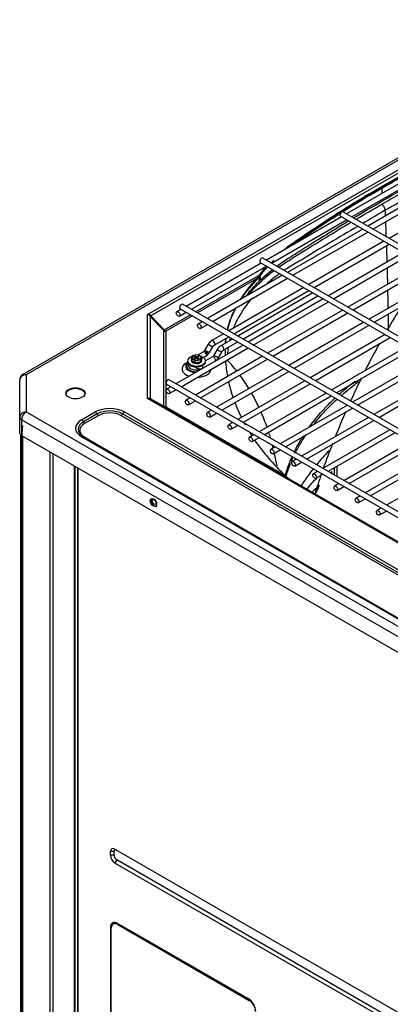
# Model space of a CAD drawing. Units: inches. Extents: x 0 to 12496, y 0 to 8913.
# Drawn here: x 6663 to 6837, y 6513 to 6976 of the extents above; entities that cross this region are included whole.
import ezdxf

# ---------------------------------------------------------------- set-up
doc = ezdxf.new("R2010")
doc.units = ezdxf.units.IN
doc.header["$MEASUREMENT"] = 0
doc.layers.add('LG-PRODUCT', color=3, linetype='Continuous')

msp = doc.modelspace()

# ---------------------------------------------------------------- linework, layer by layer
at = {"layer": 'LG-PRODUCT'}
for p, q in [((6953.56, 6975.76), (6664.64, 6808.95)), ((6955.06, 6975.61), (6666.14, 6808.8)), ((6723.22, 6837.15), (6931.35, 6957.31)), ((6931.6, 6955.99), (6724.77, 6836.57)), ((6851.97, 6904.81), (6816.71, 6884.45)), ((6819.11, 6883.06), (6854.37, 6903.42)), ((6861.94, 6899.05), (6826.68, 6878.69)), ((6829.07, 6877.31), (6864.34, 6897.67)), ((6871.91, 6893.3), (6836.65, 6872.94)), ((7317.55, 6595.28), (6815, 6885.43)), ((6814.31, 6883.06), (6779.04, 6862.7)), ((6781.44, 6861.31), (6816.71, 6881.68)), ((6813.8, 6883.35), (7316.35, 6593.2)), ((6824.28, 6877.31), (6789.01, 6856.95)), ((6791.41, 6855.56), (6826.68, 6875.92)), ((6834.24, 6871.55), (6798.98, 6851.19)), ((6801.38, 6849.8), (6836.65, 6870.17)), ((6843.4, 6866.27), (6808.13, 6845.91)), ((6776.13, 6861.6), (7278.69, 6571.46)), ((7279.89, 6573.54), (6777.33, 6863.68)), ((6810.53, 6844.52), (6845.8, 6864.88)), ((6776.64, 6861.31), (6741.37, 6840.95)), ((6743.77, 6839.57), (6779.04, 6859.93)), ((6852.55, 6860.99), (6817.28, 6840.62)), ((6819.68, 6839.24), (6854.95, 6859.6)), ((6745.75, 6838.42), (6776.23, 6856.02)), ((6774.41, 6853.89), (6746.68, 6837.88)), ((6786.61, 6855.56), (6751.34, 6835.2)), ((6753.74, 6833.81), (6789.01, 6854.17)), ((6775.43, 6854.78), (6775.43, 6854.54)), ((6775.43, 6854.54), (6775.43, 6852.58)), ((6776.13, 6855.57), (6776.13, 6855.33)), ((6776.13, 6855.33), (6776.13, 6853.26)), ((6862.51, 6855.23), (6827.25, 6834.87)), ((6829.65, 6833.48), (6864.91, 6853.85)), ((6796.58, 6849.8), (6761.31, 6829.44)), ((6763.71, 6828.06), (6798.98, 6848.42)), ((6800.82, 6847.35), (6765.55, 6826.99)), ((6767.95, 6825.61), (6803.22, 6845.97)), ((6805.73, 6844.52), (6770.46, 6824.16)), ((6772.86, 6822.77), (6808.13, 6843.14)), ((6738.97, 6839.57), (6736.95, 6838.4)), ((6738.47, 6839.86), (7241.02, 6549.71)), ((7242.22, 6551.79), (6739.67, 6841.93)), ((6814.88, 6839.24), (6779.61, 6818.88)), ((6723.22, 6797.61), (6723.22, 6837.15)), ((6730.78, 6829.56), (6724.5, 6836.19)), ((6724.5, 6836.19), (6724.5, 6797.71)), ((6724.77, 6836.57), (6731.06, 6829.94)), ((6731.06, 6829.94), (6743.35, 6837.04)), ((6744.28, 6836.5), (6731.72, 6829.24)), ((6738.15, 6836.32), (6741.37, 6838.18)), ((6748.94, 6833.81), (6746.92, 6832.65)), ((6782.01, 6817.49), (6817.28, 6837.85)), ((6730.78, 6794.08), (6730.78, 6829.56)), ((6731.72, 6829.24), (6731.72, 6793.76)), ((6748.12, 6830.57), (6751.34, 6832.43)), ((6824.85, 6833.48), (6789.58, 6813.12)), ((6791.98, 6811.74), (6827.25, 6832.1)), ((6753.35, 6824.85), (6753.33, 6824.84)), ((6758.91, 6828.06), (6753.35, 6824.85)), ((6753.35, 6824.85), (6753.35, 6824.85)), ((6754.55, 6822.77), (6761.31, 6826.67)), ((6763.15, 6825.61), (6757.59, 6822.4)), ((6834.81, 6827.73), (6799.55, 6807.37)), ((6801.95, 6805.98), (6837.21, 6826.34)), ((6768.06, 6822.77), (6736.52, 6804.57)), ((6738.92, 6803.18), (6770.46, 6821.39)), ((6751.71, 6823.14), (6750.16, 6820.45)), ((6752.24, 6819.25), (6753.79, 6821.94)), ((6755.95, 6820.69), (6754.4, 6818.01)), ((6758.79, 6820.32), (6765.55, 6824.22)), ((6844.78, 6821.97), (6809.51, 6801.61)), ((6811.92, 6800.23), (6847.18, 6820.59)), ((6742.01, 6815.32), (6742.01, 6814.93)), ((6743.66, 6815.96), (6743.66, 6815.57)), ((6743.66, 6815.96), (6743.66, 6815.57)), ((6743.66, 6815.57), (6743.66, 6815.57)), ((6743.66, 6815.57), (6743.66, 6815.57)), ((6745.55, 6815.27), (6743.75, 6816.31)), ((6743.75, 6816.31), (6743.75, 6815.58)), ((6743.75, 6815.58), (6745.55, 6814.54)), ((6744.42, 6817.81), (6743.77, 6816.4)), ((6744.65, 6817.84), (6744.08, 6816.61)), ((6744.08, 6816.61), (6745.64, 6815.71)), ((6744.65, 6817.84), (6744.42, 6817.81)), ((6746.83, 6818.23), (6744.51, 6817.87)), ((6746.78, 6818.17), (6744.65, 6817.84)), ((6745.15, 6817.31), (6745.57, 6817.55)), ((6745.78, 6816.94), (6745.15, 6817.31)), ((6745.15, 6816.57), (6745.78, 6816.94)), ((6745.15, 6816.57), (6745.57, 6816.33)), ((6748.01, 6815.65), (6745.55, 6815.27)), ((6745.55, 6815.27), (6745.55, 6814.54)), ((6746.21, 6817.18), (6745.57, 6817.55)), ((6745.57, 6817.06), (6745.57, 6817.55)), ((6746.21, 6816.69), (6745.57, 6816.33)), ((6745.64, 6815.71), (6747.77, 6816.04)), ((6777.21, 6817.49), (6745.67, 6799.28)), ((6745.78, 6816.45), (6745.78, 6816.94)), ((6746.21, 6817.18), (6746.85, 6817.55)), ((6746.21, 6816.69), (6746.21, 6817.18)), ((6746.21, 6816.69), (6746.85, 6816.33)), ((6747.27, 6817.31), (6746.63, 6816.94)), ((6746.63, 6816.94), (6747.27, 6816.57)), ((6746.63, 6816.45), (6746.63, 6816.94)), ((6746.84, 6818.23), (6746.78, 6818.17)), ((6748.34, 6817.27), (6746.78, 6818.17)), ((6748.57, 6817.23), (6746.84, 6818.23)), ((6746.85, 6817.55), (6747.27, 6817.31)), ((6746.85, 6817.06), (6746.85, 6817.55)), ((6746.85, 6816.33), (6747.27, 6816.57)), ((6749.4, 6819.63), (6746.91, 6818.19)), ((6747.77, 6816.04), (6748.34, 6817.27)), ((6748.67, 6817.07), (6748.01, 6815.65)), ((6748.01, 6814.92), (6748.67, 6816.34)), ((6748.01, 6815.65), (6748.01, 6814.92)), ((6748.07, 6797.9), (6779.61, 6816.11)), ((6748.67, 6817.07), (6748.67, 6816.34)), ((6748.76, 6815.57), (6748.76, 6815.96)), ((6748.76, 6815.57), (6748.76, 6815.96)), ((6749.43, 6816.88), (6750.6, 6817.55)), ((6753.64, 6817.18), (6750.41, 6815.31)), ((6750.41, 6814.93), (6750.41, 6815.32)), ((6756.29, 6816.92), (6756.48, 6816.81)), ((6756.48, 6816.81), (6758.03, 6819.49)), ((6757.84, 6819.6), (6758.03, 6819.49)), ((6854.75, 6816.22), (6819.48, 6795.86)), ((6742.04, 6814.64), (6741.4, 6814.28)), ((6745.55, 6814.54), (6748.01, 6814.92)), ((6787.18, 6811.74), (6755.64, 6793.53)), ((6821.88, 6794.47), (6857.15, 6814.83)), ((6864.72, 6810.46), (6829.45, 6790.1)), ((6663.14, 6788.87), (6663.14, 6806.35)), ((6666.14, 6808.8), (6666.14, 6791.32)), ((7180.71, 6548.11), (6733.3, 6806.42)), ((6758.04, 6792.14), (6789.58, 6810.35)), ((6797.14, 6805.98), (6765.61, 6787.77)), ((6831.85, 6788.71), (6867.12, 6809.08)), ((6732.1, 6804.34), (7179.51, 6546.04)), ((6734.12, 6803.18), (6732.1, 6802.01)), ((6733.3, 6799.94), (6736.52, 6801.79)), ((6768.01, 6786.39), (6799.55, 6804.59)), ((7169.37, 6540.03), (6723.22, 6797.61)), ((6724.5, 6797.71), (6730.78, 6794.08)), ((6724.77, 6797.32), (7169.62, 6540.49)), ((6743.27, 6797.9), (6741.25, 6796.73)), ((6807.11, 6800.22), (6775.58, 6782.02)), ((6777.98, 6780.63), (6809.51, 6798.84)), ((6731.72, 6793.76), (6787.83, 6761.36)), ((6742.45, 6794.65), (6745.67, 6796.51)), ((6753.24, 6792.14), (6751.22, 6790.98)), ((6817.08, 6794.47), (6785.55, 6776.26)), ((6787.95, 6774.88), (6819.48, 6793.08)), ((6663.14, 6781.52), (6663.14, 6788.87)), ((7156.56, 6503.28), (6664.02, 6787.65)), ((6664.02, 6787.65), (6664.02, 6780.3)), ((6666.14, 6791.32), (7158.68, 6506.96)), ((6692.22, 6787.63), (6698.58, 6791.3)), ((6699.48, 6790.35), (6693.12, 6786.68)), ((6699.96, 6789.53), (6693.59, 6785.86)), ((6699.96, 6789.53), (6699.48, 6790.35)), ((6710.99, 6789.53), (6711.46, 6790.35)), ((7157.07, 6531.98), (6710.99, 6789.53)), ((7157.55, 6532.81), (6711.46, 6790.35)), ((6712.36, 6791.3), (7158.45, 6533.76)), ((6752.42, 6788.9), (6755.64, 6790.76)), ((6827.05, 6788.71), (6795.52, 6770.51)), ((6797.92, 6769.12), (6829.45, 6787.33)), ((6693.59, 6785.86), (6693.12, 6786.68)), ((6763.21, 6786.39), (6761.19, 6785.22)), ((6762.39, 6783.14), (6765.61, 6785)), ((6837.02, 6782.96), (6805.48, 6764.75)), ((6664.02, 6780.3), (7156.56, 6495.94)), ((7138.31, 6522.13), (6692.22, 6779.67)), ((6693.12, 6779.76), (7139.2, 6522.22)), ((6773.18, 6780.63), (6771.16, 6779.47)), ((6772.36, 6777.39), (6775.58, 6779.25)), ((6807.88, 6763.37), (6839.42, 6781.57)), ((6783.15, 6774.88), (6781.13, 6773.71)), ((6782.33, 6771.63), (6785.55, 6773.49)), ((6846.99, 6777.2), (6815.45, 6759)), ((6817.85, 6757.61), (6849.39, 6775.82)), ((6677.43, 5958.28), (6677.43, 6772.55)), ((6678.7, 6771.82), (6678.7, 5958.28)), ((6793.11, 6769.12), (6791.1, 6767.95)), ((6856.96, 6771.45), (6825.42, 6753.24)), ((6827.82, 6751.86), (6859.36, 6770.06)), ((6688.78, 6766), (6688.78, 6008.24)), ((6689.01, 6765.87), (6689.01, 6007.92)), ((6690.27, 6765.14), (6690.27, 5995.87)), ((6690.5, 6765.01), (6690.5, 5995.55)), ((6792.3, 6765.88), (6795.51, 6767.74)), ((6810.89, 6765.1), (6810.89, 6761.63)), ((6812.16, 6765.83), (6812.16, 6760.89)), ((6866.93, 6765.69), (6835.39, 6747.48)), ((6803.08, 6763.36), (6801.06, 6762.2)), ((6802.26, 6760.12), (6805.48, 6761.98)), ((6809.83, 6762.24), (6809.83, 6763.27)), ((6813.05, 6757.61), (6811.03, 6756.44)), ((6812.23, 6754.37), (6815.45, 6756.22)), ((6823.02, 6751.85), (6821, 6750.69)), ((6822.2, 6748.61), (6825.42, 6750.47)), ((6832.99, 6746.1), (6830.97, 6744.93)), ((6832.17, 6742.86), (6835.39, 6744.71)), ((6705.75, 6582.86), (6705.75, 6584.58)), ((6707.44, 6584.58), (6705.75, 6584.58)), ((6707.44, 6582.86), (6707.44, 6584.58)), ((6707.87, 6585.8), (6880.94, 6485.88)), ((6707.44, 6582.86), (6705.75, 6582.86)), ((6708.72, 6580.66), (6707.87, 6579.19)), ((6880.94, 6479.26), (6707.87, 6579.19)), ((6881.79, 6480.73), (6708.72, 6580.66)), ((6708.21, 6551.19), (6707, 6550.49)), ((6705.75, 6548.84), (6706.15, 6549.07)), ((6705.75, 6548.84), (6705.75, 6470.18)), ((6706.1, 6469.85), (6706.1, 6548.51)), ((6770.65, 6515.29), (6709.14, 6550.8)), ((6709.61, 6550.54), (6709.16, 6550.28)), ((6709.16, 6550.28), (6770.92, 6514.62)), ((6770.92, 6514.62), (6771.3, 6514.84))]:
    msp.add_line(p, q, dxfattribs=at)
msp.add_arc((6666.14, 6806.35), 3, 120, 180, dxfattribs=at)
for centre, major_axis, ratio, start_param, end_param in [((6814.4, 6884.39), (-0.6, -1.04), 0.57735, 3.927008, 6.283185), ((6814.4, 6884.39), (-0.6, -1.04), 0.57735, 3.141486, 3.926968), ((6776.73, 6862.64), (-0.6, -1.04), 0.57735, 3.927008, 6.283185), ((6776.73, 6862.64), (-0.6, -1.04), 0.57735, 3.141486, 3.926968), ((6803.64, 6847.6), (0.6, -1.04), 0.577348, 1.938952, 2.773437), ((6739.07, 6840.9), (-0.6, -1.04), 0.57735, 3.927008, 6.283185), ((6739.07, 6840.9), (-0.6, -1.04), 0.57735, 3.141602, 3.927008), ((6723.22, 6835.68), (-1.61, 1.33), 0.608617, 4.391832, 5.177231), ((6723.22, 6835.68), (-2.17, 0.37), 0.661433, 4.039384, 4.824782), ((6725.43, 6836.95), (-0.958, -0.908), 0.162284, 5.308607, 5.856635), ((6731.72, 6830.32), (-0.958, -0.908), 0.162284, 5.308607, 5.856635), ((6731.72, 6830.32), (-1.32, 0), 0.816497, 0.785398, 1.570796), ((6731.72, 6830.32), (-0.66, 1.14), 0.57735, 1.570796, 2.356194), ((6753.95, 6823.81), (-0.6, 1.04), 0.577348, 3.139807, 6.283185), ((6750, 6818.59), (-0.6, 1.04), 0.577348, 3.141077, 6.282954), ((6751.2, 6819.85), (-1.04, 0.6), 0.000002, 0, 3.141581), ((6751.2, 6819.85), (1.04, -0.6), 0.00001, 2.186174, 3.141641), ((6752.75, 6822.54), (-1.04, 0.6), 0.000002, 0, 3.141581), ((6756.99, 6820.09), (1.04, -0.6), 0.000002, 3.1416, 5.667712), ((6758.19, 6821.36), (0.6, -1.04), 0.577348, 0.785416, 3.14252), ((6758.19, 6821.36), (0.6, -1.04), 0.577348, 0.011901, 0.785416), ((6746.21, 6815.32), (-4.2, 0), 0.57735, 5.194134, 6.283185), ((6746.21, 6815.32), (-4.2, 0), 0.57735, 0, 2.356194), ((6746.21, 6815.96), (-2.55, 0), 0.57735, 5.998384, 6.283185), ((6746.21, 6815.96), (-2.55, 0), 0.57735, 5.998384, 6.283185), ((6746.21, 6815.96), (-2.55, 0), 0.57735, 0, 2.356203), ((6746.21, 6815.96), (-2.55, 0), 0.57735, 0, 2.356203), ((6746.21, 6815.57), (-2.55, 0), 0.57735, 0, 2.356203), ((6746.21, 6815.57), (-2.55, 0), 0.57735, 0, 2.356203), ((6744.08, 6816.36), (0.327, 0.103), 0.697902, 1.353537, 2.924333), ((6745.64, 6815.47), (0.058, 0.312), 0.218386, 0.708656, 2.279453), ((6747.77, 6815.79), (-0.196, 0.26), 0.565741, 3.786473, 5.35727), ((6746.21, 6815.96), (-2.55, 0), 0.57735, 2.356192, 3.403429), ((6746.21, 6815.96), (-2.55, 0), 0.57735, 2.356192, 3.403429), ((6746.21, 6815.57), (-2.55, 0), 0.57735, 2.356192, 3.141598), ((6746.21, 6815.57), (-2.55, 0), 0.57735, 2.356192, 3.141598), ((6746.21, 6815.32), (-4.2, 0), 0.57735, 2.356195, 4.226917), ((6748.34, 6817.02), (0.327, 0.103), 0.697902, 6.065926, 7.636722), ((6754.24, 6816.14), (0.6, -1.04), 0.577348, 0.785416, 3.141597), ((6755.44, 6817.41), (1.04, -0.6), 0.000002, 3.1416, 5.667712), ((6754.24, 6816.14), (0.6, -1.04), 0.577348, 0.244626, 0.785376), ((6746.21, 6811.5), (6.8, 0), 0.57735, 2.356194, 4.171447), ((6746.21, 6812.86), (5.14, 0), 0.57735, 2.502773, 4.625503), ((6746.21, 6812.97), (4.8, 0), 0.57735, 2.608794, 4.7277), ((6746.21, 6814.93), (-4.2, 0), 0.57735, 0, 2.356194), ((6746.21, 6811.5), (6.8, 0), 0.57735, 4.761967, 6.233609), ((6748.33, 6812.73), (0.6, -1.04), 0.577348, 0.785416, 1.578483), ((6748.33, 6812.73), (-0.6, 1.04), 0.577361, 3.389076, 4.720715), ((6748.33, 6812.73), (0.6, -1.04), 0.577348, 0.244572, 0.785416), ((6746.21, 6814.93), (-4.2, 0), 0.57735, 2.356195, 3.141692), ((6666.14, 6806.35), (-3, 0), 0.816497, 4.712389, 6.283185), ((6666.14, 6806.35), (1.5, -2.6), 0.57735, 2.356194, 3.141585), ((6732.7, 6805.38), (-0.6, -1.04), 0.57735, 3.927008, 6.283185), ((6732.7, 6805.38), (-0.6, -1.04), 0.57735, 3.141602, 3.927008), ((6689.35, 6799.67), (-4.5, 0), 0.57735, 3.21718, 6.207581), ((6689.35, 6799.67), (-4.5, 0), 0.57735, 3.21718, 6.207581), ((6723.22, 6796.14), (1.61, 1.33), 0.608617, 0.320557, 1.105955), ((6723.22, 6796.14), (2.17, 0.37), 0.661433, 0.673005, 1.458403), ((6725.43, 6798.47), (-0.66, -1.14), 0.621294, 5.735157, 6.283185), ((6705.47, 6787.33), (9.74, 0), 0.57735, 0.785398, 2.356194), ((6705.47, 6786.9), (-8.47, 0), 0.57735, 3.926991, 5.497787), ((6731.72, 6794.84), (-0.66, -1.14), 0.621294, 5.735157, 6.283185), ((6731.72, 6794.84), (-1.32, 0), 0.816497, 0.785398, 1.570796), ((6731.72, 6794.84), (-0.66, -1.14), 0.57735, 0, 0.785398), ((6666.14, 6788.87), (-3, 0), 0.816497, 4.712389, 6.283185), ((6666.14, 6788.87), (3, 0), 0.57735, 3.141593, 3.926991), ((6666.14, 6788.87), (-1.5, -2.6), 0.57735, 3.926991, 5.497787), ((6699.11, 6783.65), (9.74, 0), 0.57735, 2.356194, 3.926991), ((6692.22, 6786.16), (-0.9, 1.56), 0.57735, 4.712389, 5.497787), ((6698.58, 6789.83), (-0.9, 1.56), 0.57735, 4.712389, 5.497787), ((6705.47, 6786.35), (-7.8, 0), 0.57735, 3.926991, 5.497787), ((6712.36, 6789.83), (-0.9, -1.56), 0.57735, 3.926991, 4.712389), ((6699.11, 6783.22), (-8.47, 0), 0.57735, 5.497787, 7.068583), ((6699.11, 6782.67), (-7.8, 0), 0.57735, 5.497787, 7.068583), ((6666.14, 6781.52), (3, 0), 0.57735, 3.141593, 3.92699), ((6692.22, 6778.2), (-0.9, -1.56), 0.57735, 3.141593, 3.926991), ((6958.93, 6723.54), (173.22, 0), 0.57735, 2.623623, 2.697941), ((6958.93, 6723.54), (173.22, 0), 0.57735, 2.718754, 2.805443), ((6958.93, 6699.27), (-184.2, 0), 0.57735, 5.712415, 5.747336), ((6726.32, 6748.89), (-1.05, 1.82), 0.57735, 0.162299, 2.979313), ((6707.87, 6583.35), (-1.5, 2.6), 0.57735, 5.497787, 7.068583), ((6708.72, 6583.84), (-0.9, 1.56), 0.57735, 5.497787, 7.068583), ((6707.87, 6581.64), (-1.5, 2.6), 0.57735, 0.785398, 2.356194), ((6708.72, 6582.13), (-0.9, 1.56), 0.57735, 0.785398, 2.356194), ((6709.14, 6546.88), (2.4, -4.16), 0.57735, 2.356194, 3.926991), ((6710.33, 6547.57), (-2.4, 4.16), 0.57735, 0.250079, 0.507422), ((6709.16, 6546.75), (2.16, -3.74), 0.57735, 2.356194, 3.926991), ((6770.65, 6511.37), (2.4, -4.16), 0.57735, 0.785398, 2.356194), ((6770.92, 6511.09), (2.16, -3.74), 0.57735, 0.785398, 2.356194)]:
    msp.add_ellipse(centre, major_axis=major_axis, ratio=ratio, start_param=start_param, end_param=end_param, dxfattribs=at)
for centre, major_axis in [((6737.55, 6837.36), (-0.6, 1.04)), ((6747.52, 6831.61), (-0.6, 1.04)), ((6689.35, 6800.06), (-4.5, 0)), ((6732.7, 6800.98), (-0.6, 1.04)), ((6741.85, 6795.69), (-0.6, 1.04)), ((6751.82, 6789.94), (-0.6, 1.04)), ((6761.79, 6784.18), (-0.6, 1.04)), ((6771.76, 6778.43), (-0.6, 1.04)), ((6781.73, 6772.67), (-0.6, 1.04)), ((6791.7, 6766.92), (-0.6, 1.04)), ((6801.66, 6761.16), (-0.6, 1.04)), ((6811.63, 6755.4), (-0.6, 1.04)), ((6725.98, 6748.69), (-1.05, 1.82)), ((6726.32, 6748.99), (0.63, -1.09)), ((6821.6, 6749.65), (-0.6, 1.04)), ((6831.57, 6743.89), (-0.6, 1.04))]:
    msp.add_ellipse(centre, major_axis=major_axis, ratio=0.57735, dxfattribs=at)
for points, knots in [([(6880.88, 6921.66), (6880.59, 6921.54), (6880.29, 6921.41), (6878.65, 6920.69), (6877.32, 6920.06), (6874.66, 6918.81), (6873.32, 6918.19), (6869.34, 6916.29), (6866.69, 6915.01), (6853.49, 6908.47), (6843.12, 6902.9), (6832.92, 6897.02)], [0, 0, 0, 0, 0.017803, 0.017803, 0.099653, 0.099653, 0.181502, 0.181502, 0.345202, 0.345202, 1, 1, 1, 1]), ([(6833.26, 6897.13), (6843.43, 6903), (6853.78, 6908.55), (6866.94, 6915.08), (6869.59, 6916.36), (6874.89, 6918.88), (6877.54, 6920.15), (6880.55, 6921.49), (6880.88, 6921.63), (6881.21, 6921.77)], [0, 0, 0, 0, 0.653328, 0.653328, 0.81666, 0.81666, 0.979992, 0.979992, 1, 1, 1, 1]), ([(6833.26, 6896.58), (6835.3, 6897.75), (6839.39, 6900.09), (6845.65, 6903.54), (6849.87, 6905.8), (6852.02, 6906.94)], [0, 0, 0, 0, 0.329714, 0.658819, 1, 1, 1, 1]), ([(6832.92, 6897.02), (6822.73, 6891.13), (6812.72, 6884.93), (6800.48, 6876.79), (6798.05, 6875.14), (6794.42, 6872.63), (6793.21, 6871.79), (6790.81, 6870.11), (6789.6, 6869.28), (6788.08, 6868.17), (6787.76, 6867.93), (6787.43, 6867.68)], [0, 0, 0, 0, 0.65177, 0.65177, 0.814713, 0.814713, 0.896185, 0.896185, 0.977656, 0.977656, 1, 1, 1, 1]), ([(6788.89, 6868.63), (6791.25, 6870.34), (6793.65, 6871.99), (6798.47, 6875.3), (6800.89, 6876.95), (6813.1, 6885.07), (6823.09, 6891.26), (6833.26, 6897.13)], [0, 0, 0, 0, 0.165815, 0.165815, 0.332652, 0.332652, 1, 1, 1, 1]), ([(6815.37, 6885.8), (6816.27, 6886.37), (6822.18, 6890.05), (6828.18, 6893.58), (6833.26, 6896.58)], [0, 0, 0, 0, 0.153506, 1, 1, 1, 1]), ([(6791.76, 6870.1), (6793.17, 6871.08), (6795.77, 6872.9), (6799.61, 6875.53), (6805.71, 6879.62), (6810.64, 6882.82), (6814.37, 6885.17)], [0, 0, 0, 0, 0.189101, 0.350539, 0.513419, 1, 1, 1, 1]), ([(6834.87, 6886.12), (6834.85, 6886.63), (6834.66, 6887.22), (6834.03, 6888.26), (6833.6, 6888.7), (6833.18, 6888.95)], [0, 0, 0, 0, 0.5, 0.5, 1, 1, 1, 1]), ([(6783.94, 6859.86), (6785.5, 6861.02), (6787.12, 6862.15), (6791.19, 6864.81), (6793.61, 6866.34), (6798.46, 6869.41), (6800.89, 6870.93), (6808.05, 6875.38), (6812.8, 6878.28), (6817.6, 6881.16)], [0, 0, 0, 0, 0.153226, 0.153226, 0.368923, 0.368923, 0.58462, 0.58462, 1, 1, 1, 1]), ([(6784.74, 6859.37), (6785.69, 6860.04), (6786.66, 6860.71), (6789.73, 6862.72), (6791.87, 6864.05), (6798.25, 6868.05), (6802.54, 6870.71), (6810.8, 6875.74), (6814.76, 6878.13), (6818.74, 6880.5)], [0, 0, 0, 0, 0.090828, 0.090828, 0.279462, 0.279462, 0.656732, 0.656732, 1, 1, 1, 1]), ([(6821.93, 6878.59), (6817.54, 6876.01), (6813.17, 6873.43), (6804.55, 6868.3), (6800.3, 6865.75), (6793.96, 6861.91), (6791.84, 6860.64), (6788.96, 6858.86), (6788.17, 6858.35), (6787.39, 6857.84)], [0, 0, 0, 0, 0.374157, 0.374157, 0.743604, 0.743604, 0.928327, 0.928327, 1, 1, 1, 1]), ([(6781.42, 6861.58), (6781.62, 6861.79), (6782.01, 6862.18), (6782.4, 6862.57), (6782.59, 6862.75)], [0, 0, 0, 0, 0.526099, 1, 1, 1, 1]), ([(6770.65, 6846.64), (6771.04, 6847.09), (6771.43, 6847.54), (6774.73, 6851.21), (6778.04, 6854.27), (6782.04, 6857.37), (6782.33, 6857.59), (6782.61, 6857.8)], [0, 0, 0, 0, 0.114485, 0.114485, 0.938123, 0.938123, 1, 1, 1, 1]), ([(6776.13, 6855.33), (6776.74, 6856.14), (6777.9, 6857.66), (6779.13, 6859.09), (6779.71, 6859.74)], [0, 0, 0, 0, 0.535805, 1, 1, 1, 1]), ([(6836.03, 6851.42), (6836.03, 6851.49), (6836.03, 6851.56), (6835.97, 6854.12), (6835.91, 6856.61), (6835.84, 6859.09)], [0, 0, 0, 0, 0.027545, 0.027545, 1, 1, 1, 1]), ([(6775.43, 6852.58), (6775.49, 6852.64), (6775.55, 6852.69), (6775.67, 6852.81), (6775.72, 6852.86), (6775.9, 6853.03), (6776.01, 6853.14), (6776.13, 6853.26)], [0, 0, 0, 0, 0.252795, 0.252795, 0.505591, 0.505591, 1, 1, 1, 1]), ([(6785.2, 6856.35), (6784.74, 6856.02), (6784.29, 6855.7), (6782.28, 6854.22), (6780.78, 6853.03), (6779.35, 6851.82)], [0, 0, 0, 0, 0.220596, 0.220596, 1, 1, 1, 1]), ([(6772.45, 6845.03), (6770.14, 6842.37), (6768.12, 6839.59), (6765.33, 6834.82), (6764.36, 6832.84), (6763.55, 6830.83)], [0, 0, 0, 0, 0.590451, 0.590451, 1, 1, 1, 1]), ([(6764.43, 6840.24), (6764, 6839.42), (6763.61, 6838.6), (6762.08, 6835.15), (6761.19, 6832.48), (6760.58, 6829.79)], [0, 0, 0, 0, 0.2419, 0.2419, 1, 1, 1, 1]), ([(6764.63, 6840.25), (6764.23, 6839.49), (6763.85, 6838.72), (6762.27, 6835.27), (6761.32, 6832.53), (6760.67, 6829.77)], [0, 0, 0, 0, 0.224134, 0.224134, 1, 1, 1, 1]), ([(6836.38, 6829.59), (6836.36, 6831.1), (6836.35, 6832.61), (6836.32, 6835.14), (6836.3, 6836.17), (6836.29, 6837.19)], [0, 0, 0, 0, 0.594648, 0.594648, 1, 1, 1, 1]), ([(6753.12, 6824.47), (6753, 6824.43), (6752.75, 6824.32), (6752.38, 6824.03), (6752.02, 6823.64), (6751.81, 6823.32), (6751.71, 6823.14)], [0, 0, 0, 0, 0.234772, 0.479984, 0.735236, 1, 1, 1, 1]), ([(6750.16, 6820.46), (6750.08, 6820.32), (6749.9, 6820.06), (6749.61, 6819.77), (6749.46, 6819.66), (6749.4, 6819.62)], [0, 0, 0, 0, 0.356548, 0.723312, 1, 1, 1, 1]), ([(6751.49, 6819.01), (6751.49, 6819.01), (6751.35, 6819.07), (6751.07, 6819.22), (6750.63, 6819.48), (6750.18, 6819.69), (6749.76, 6819.77), (6749.52, 6819.69), (6749.4, 6819.63)], [0, 0, 0, 0, 0.008034, 0.210677, 0.409123, 0.605596, 0.801948, 1, 1, 1, 1]), ([(6750.6, 6817.55), (6750.75, 6817.64), (6751, 6817.85), (6751.21, 6818.29), (6751.23, 6818.76), (6751.08, 6819.23), (6750.83, 6819.64), (6750.62, 6819.88), (6750.51, 6820), (6750.5, 6820.01)], [0, 0, 0, 0, 0.176561, 0.346212, 0.509238, 0.66699, 0.821278, 0.973818, 1, 1, 1, 1]), ([(6753.79, 6821.94), (6753.84, 6822.04), (6753.96, 6822.22), (6754.16, 6822.46), (6754.38, 6822.66), (6754.52, 6822.76), (6754.6, 6822.8)], [0, 0, 0, 0, 0.253488, 0.504631, 0.753459, 1, 1, 1, 1]), ([(6753.79, 6821.93), (6753.87, 6822.08), (6754.04, 6822.34), (6754.34, 6822.63), (6754.49, 6822.74), (6754.55, 6822.77)], [0, 0, 0, 0, 0.356548, 0.723312, 1, 1, 1, 1]), ([(6758.03, 6819.49), (6758.11, 6819.64), (6758.29, 6819.89), (6758.58, 6820.18), (6758.73, 6820.29), (6758.79, 6820.32)], [0, 0, 0, 0, 0.360569, 0.731459, 1, 1, 1, 1]), ([(6761.06, 6821.73), (6761.03, 6821.5), (6761, 6821.28), (6760.86, 6820.23), (6760.78, 6819.41), (6760.73, 6818.59)], [0, 0, 0, 0, 0.219591, 0.219591, 1, 1, 1, 1]), ([(6832.11, 6823.46), (6831.82, 6822.94), (6829.57, 6818.86), (6827.4, 6814.73), (6825.57, 6811.09)], [0, 0, 0, 0, 0.125743, 1, 1, 1, 1]), ([(6754.4, 6818.01), (6754.32, 6817.86), (6754.14, 6817.6), (6753.85, 6817.32), (6753.7, 6817.21), (6753.64, 6817.18)], [0, 0, 0, 0, 0.360569, 0.731459, 1, 1, 1, 1]), ([(6742.16, 6814.74), (6742.13, 6814.68), (6742.01, 6814.32), (6741.97, 6813.59), (6742.33, 6812.67), (6743.07, 6811.89), (6744.18, 6811.29), (6745.67, 6810.97), (6747.24, 6811.04), (6748.18, 6811.32), (6748.58, 6811.51)], [0, 0, 0, 0, 0.023255, 0.140236, 0.25926, 0.380466, 0.524079, 0.687279, 0.852102, 1, 1, 1, 1]), ([(6745.4, 6812.37), (6745.42, 6812.37), (6745.67, 6812.21), (6746.21, 6811.93), (6747.04, 6811.65), (6747.82, 6811.51), (6748.49, 6811.52), (6748.8, 6811.62), (6748.93, 6811.69)], [0, 0, 0, 0, 0.010913, 0.205989, 0.406506, 0.608422, 0.807556, 1, 1, 1, 1]), ([(6813.05, 6799.52), (6813.63, 6800.04), (6815.74, 6801.91), (6818.33, 6804.03), (6820.39, 6805.62), (6820.77, 6805.91)], [0, 0, 0, 0, 0.237562, 0.859319, 1, 1, 1, 1]), ([(6823.62, 6807.18), (6822.18, 6804.24), (6820.47, 6800.64), (6818.81, 6797.02), (6818.52, 6796.37)], [0, 0, 0, 0, 0.820855, 1, 1, 1, 1]), ([(6761.23, 6805.6), (6761.28, 6805.36), (6761.34, 6805.12), (6761.93, 6802.59), (6762.59, 6800.3), (6763.37, 6798.03)], [0, 0, 0, 0, 0.094718, 0.094718, 1, 1, 1, 1]), ([(6814.07, 6798.95), (6814.31, 6799.17), (6814.56, 6799.38), (6816.38, 6800.96), (6818.01, 6802.3), (6820.56, 6804.29), (6821.42, 6804.94), (6822.3, 6805.6), (6822.31, 6805.6), (6822.31, 6805.6)], [0, 0, 0, 0, 0.094759, 0.094759, 0.697351, 0.697351, 0.998646, 0.998646, 1, 1, 1, 1]), ([(6775.58, 6793.39), (6774.6, 6795.5), (6773.53, 6797.58), (6772.28, 6799.82), (6772.18, 6800), (6772.07, 6800.17)], [0, 0, 0, 0, 0.920133, 0.920133, 1, 1, 1, 1]), ([(6799.07, 6784.1), (6801.72, 6787.77), (6805.63, 6792.39), (6810.13, 6796.8), (6811.17, 6797.78)], [0, 0, 0, 0, 0.775952, 1, 1, 1, 1]), ([(6801.56, 6785.91), (6802.99, 6787.7), (6804.51, 6789.47), (6808.01, 6793.25), (6810.02, 6795.26), (6812.16, 6797.23)], [0, 0, 0, 0, 0.459936, 0.459936, 1, 1, 1, 1]), ([(6764.19, 6795.76), (6764.97, 6793.71), (6765.85, 6791.66), (6766.93, 6789.41), (6767.05, 6789.17), (6767.16, 6788.93)], [0, 0, 0, 0, 0.894018, 0.894018, 1, 1, 1, 1]), ([(6664.47, 6784.97), (6664.32, 6783.36), (6664.19, 6781.75), (6664.19, 6508.68), (6664.19, 6237.3), (6664.19, 5965.93)], [0, 0, 0, 0, 0.00619, 0.00619, 1, 1, 1, 1]), ([(6664.61, 5966.17), (6664.61, 6237.29), (6664.61, 6508.41), (6664.61, 6779.67), (6664.61, 6779.82), (6664.61, 6779.96)], [0, 0, 0, 0, 0.999471, 0.999471, 1, 1, 1, 1]), ([(6791.97, 6772.24), (6792.2, 6772.72), (6792.87, 6774.08), (6794.05, 6776.29), (6795.31, 6778.44), (6796.11, 6779.72), (6796.38, 6780.15)], [0, 0, 0, 0, 0.181781, 0.51009, 0.835791, 1, 1, 1, 1]), ([(6792.53, 6771.91), (6792.74, 6772.31), (6792.94, 6772.72), (6793.57, 6773.92), (6794, 6774.71), (6794.9, 6776.27), (6795.36, 6777.04), (6796.45, 6778.8), (6797.08, 6779.77), (6797.74, 6780.74)], [0, 0, 0, 0, 0.136788, 0.136788, 0.400605, 0.400605, 0.664423, 0.664423, 1, 1, 1, 1]), ([(6787.78, 6760.99), (6787.94, 6761.61), (6788.39, 6763.16), (6789.19, 6765.61), (6790.11, 6768.02), (6790.73, 6769.5), (6790.98, 6770.08)], [0, 0, 0, 0, 0.203161, 0.506665, 0.807837, 1, 1, 1, 1]), ([(6788.13, 6760.79), (6788.41, 6761.73), (6788.71, 6762.67), (6789.44, 6764.81), (6789.89, 6766.01), (6790.39, 6767.2)], [0, 0, 0, 0, 0.437767, 0.437767, 1, 1, 1, 1])]:
    msp.add_open_spline(points, degree=3, knots=knots, dxfattribs=at)
for points, degree in [([(6833.18, 6888.95), (6840.89, 6893.41), (6848.7, 6897.81), (6856.59, 6902.16)], 3), ([(6833.26, 6890.37), (6840.55, 6894.58), (6847.93, 6898.73), (6855.41, 6902.83)], 3), ([(6859.75, 6900.27), (6851.36, 6895.56), (6843.07, 6890.85), (6834.87, 6886.12)], 3), ([(6833.05, 6896.95), (6832.92, 6897.02)], 1), ([(6833.26, 6896.58), (6833.26, 6896.76), (6833.26, 6896.95), (6833.26, 6897.13)], 3), ([(6833.26, 6896.58), (6833.26, 6894)], 1), ([(6819.96, 6882.57), (6824.36, 6885.19), (6828.79, 6887.79), (6833.26, 6890.37)], 3), ([(6821.11, 6881.9), (6825.11, 6884.26), (6829.13, 6886.62), (6833.18, 6888.95)], 3), ([(6834.87, 6886.12), (6831.34, 6884.08), (6827.82, 6882.03), (6824.32, 6879.99)], 3), ([(6834.99, 6883.46), (6834.95, 6884.35), (6834.91, 6885.23), (6834.87, 6886.12)], 3), ([(6835.37, 6873.67), (6835.29, 6876.03), (6835.2, 6878.38), (6835.1, 6880.74)], 3), ([(6835.76, 6861.8), (6835.69, 6864.34), (6835.61, 6866.89), (6835.52, 6869.43)], 3), ([(6779.18, 6859.99), (6777.98, 6858.63), (6776.82, 6857.21), (6775.72, 6855.72)], 3), ([(6776.13, 6853.26), (6777.92, 6854.98), (6779.84, 6856.66), (6781.89, 6858.28)], 3), ([(6776.23, 6856.02), (6777.22, 6857.35), (6778.25, 6858.63), (6779.32, 6859.86)], 3), ([(6774.41, 6853.89), (6771.32, 6850.7), (6768.72, 6847.42), (6766.59, 6844.03)], 3), ([(6775.43, 6854.54), (6772.15, 6851.28), (6769.37, 6847.91), (6767.1, 6844.44)], 3), ([(6769.75, 6846.19), (6771.44, 6848.36), (6773.33, 6850.49), (6775.43, 6852.58)], 3), ([(6776.23, 6856.02), (6775.61, 6855.19), (6775, 6854.5), (6774.41, 6853.89)], 3), ([(6775.72, 6855.72), (6775.51, 6855.44), (6775.3, 6855.2), (6775.09, 6854.99)], 3), ([(6776.13, 6855.57), (6775.9, 6855.26), (6775.66, 6855.01), (6775.43, 6854.78)], 3), ([(6775.86, 6855.67), (6775.72, 6855.72)], 1), ([(6836.25, 6839.94), (6836.2, 6842.86), (6836.15, 6845.76), (6836.09, 6848.65)], 3), ([(6842.62, 6841.09), (6840.26, 6837.42), (6837.99, 6833.69), (6835.79, 6829.93)], 3), ([(6753.36, 6824.85), (6752.35, 6824.26), (6751.7, 6823.13)], 2), ([(6759.9, 6825.91), (6759.8, 6825.17), (6759.73, 6824.43), (6759.68, 6823.69)], 3), ([(6759.97, 6826.04), (6759.86, 6825.29), (6759.78, 6824.54), (6759.72, 6823.78)], 3), ([(6761.97, 6826.09), (6761.87, 6825.74), (6761.79, 6825.39), (6761.7, 6825.04)], 3), ([(6757.59, 6822.4), (6756.59, 6821.8), (6755.95, 6820.69)], 2), ([(6759.6, 6820.39), (6759.59, 6819.59), (6759.61, 6818.8), (6759.63, 6818)], 3), ([(6750.59, 6817.54), (6751.6, 6818.14), (6752.25, 6819.27)], 2), ([(6755.04, 6815.23), (6755.9, 6815.81), (6756.48, 6816.81)], 2), ([(6759.79, 6815.19), (6759.97, 6812.79), (6760.29, 6810.39), (6760.73, 6808.01)], 3), ([(6765.12, 6810.49), (6763.72, 6812.25), (6762.24, 6813.95), (6760.65, 6815.6)], 3), ([(6770.84, 6802.27), (6769.53, 6804.41), (6768.13, 6806.52), (6766.6, 6808.57)], 3), ([(6779.33, 6784.15), (6778.5, 6786.52), (6777.58, 6788.87), (6776.57, 6791.19)], 3), ([(6816.34, 6791.5), (6814.68, 6787.72), (6813.08, 6783.93), (6811.55, 6780.13)], 3), ([(6768.26, 6786.79), (6768.52, 6786.3), (6768.78, 6785.81), (6769.05, 6785.33)], 3), ([(6663.66, 5966.66), (6663.66, 6237.96), (6663.66, 6509.26), (6663.66, 6780.56)], 3), ([(6771.34, 6781.44), (6771.61, 6781), (6771.89, 6780.56), (6772.17, 6780.12)], 3), ([(6773.52, 6778.1), (6777.47, 6772.33), (6782.24, 6766.75), (6787.83, 6761.36)], 3), ([(6780.92, 6779.23), (6780.67, 6780.08), (6780.4, 6780.93), (6780.13, 6781.78)], 3), ([(6782.29, 6774.2), (6782.14, 6774.79), (6781.99, 6775.38), (6781.83, 6775.98)], 3), ([(6810.12, 6776.51), (6808.57, 6772.54), (6807.09, 6768.56), (6805.69, 6764.58)], 3), ([(6784, 6765.92), (6783.68, 6767.83), (6783.31, 6769.73), (6782.89, 6771.62)], 3), ([(6790.81, 6768.22), (6791.03, 6768.73), (6791.26, 6769.24), (6791.5, 6769.76)], 3), ([(6787.83, 6761.36), (6788.53, 6760.7), (6789.23, 6760.11), (6789.93, 6759.71)], 3), ([(6798.07, 6754.92), (6799.54, 6756.81), (6801.15, 6758.7), (6803.03, 6760.58)], 3), ([(6804.9, 6762.31), (6803.81, 6759.12), (6802.77, 6755.92), (6801.78, 6752.73)], 3), ([(6809.83, 6763.27), (6809.62, 6763.05), (6809.41, 6762.83), (6809.21, 6762.62)], 3), ([(6801.97, 6752.76), (6802.67, 6754.06), (6803.33, 6755.39), (6803.93, 6756.73)], 3)]:
    msp.add_open_spline(points, degree=degree, dxfattribs=at)

doc.saveas('drawing.dxf')
